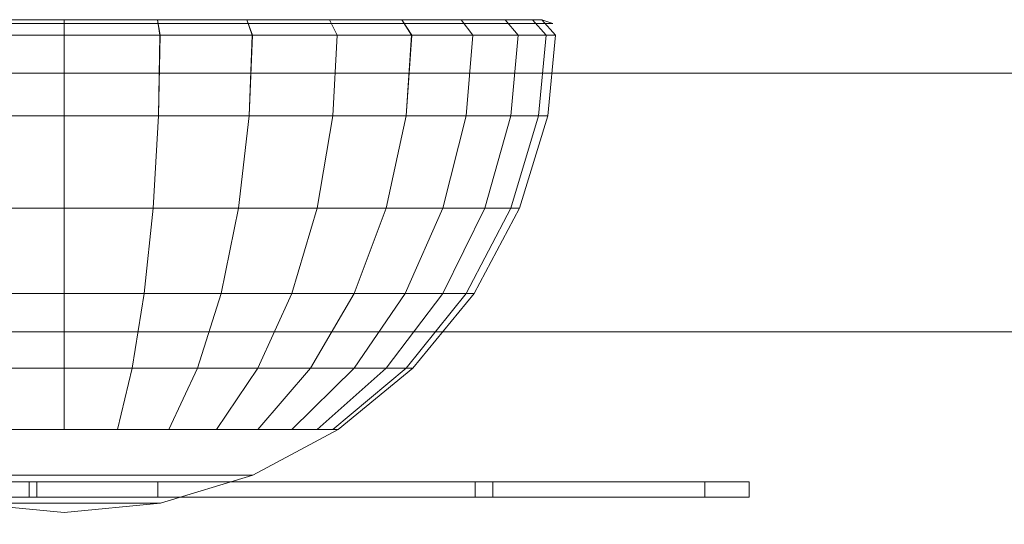
# Model space of a CAD drawing. Units: millimetres. Extents: x -2419 to 3788, y -1089 to 8986.
# Drawn here: x 1060 to 1092, y 2004 to 2021 of the extents above; entities that cross this region are included whole.
import ezdxf

# ---------------------------------------------------------------- set-up
doc = ezdxf.new("R2010")
doc.units = ezdxf.units.MM
doc.layers.add('размер', color=92, linetype='Continuous', lineweight=15)
doc.styles.get("Standard").update_dxf_attribs({"font": 'txt.shx'})
doc.dimstyles.new('Размер М1.1', dxfattribs={"dimtxt": 300, "dimasz": 200, "dimexe": 1, "dimexo": 1, "dimgap": 50, "dimtad": 1, "dimdec": 0, "dimzin": 0, "dimtxsty": 'Standard', "dimcen": 2.5, "dimazin": 0, "dimtfac": 1, "dimtmove": 0, "dimatfit": 3, "dimfxl": 1, "dimtzin": 0, "dimarcsym": 0})

# ---------------------------------------------------------------- blocks, each defined once
blk = doc.blocks.new('*D7')
at = {"layer": 'Defpoints', "color": 0, "transparency": 16777216}
for p in [(1167.063, 4770.782), (-2137.803, -1088.791), (1641.063, -1088.791)]:
    blk.add_point(p, dxfattribs=at)
at = {"layer": 'размер', "color": 0, "lineweight": -2, "transparency": 16777216}
for p, q in [((1166.063, 4770.782), (-2138.803, 4770.782)), ((-2137.803, 4570.782), (-2137.803, -888.791)), ((1640.063, -1088.791), (-2138.803, -1088.791))]:
    blk.add_line(p, q, dxfattribs=at)
at = {"layer": 'размер', "color": 0, "transparency": 16777216}
for points in [[(-2171.137, 4570.782), (-2104.47, 4570.782), (-2137.803, 4770.782)], [(-2171.137, -888.791), (-2104.47, -888.791), (-2137.803, -1088.791)]]:
    blk.add_solid(points, dxfattribs=at)
at = {"layer": 'размер', "color": 0, "transparency": 16777216, "insert": (-2287.803, 1840.996), "char_height": 200, "attachment_point": 5, "rotation": 90}
blk.add_mtext('5900', dxfattribs=at)
blk = doc.blocks.new('*D9')
at = {"layer": 'Defpoints', "color": 0, "transparency": 16777216}
for p in [(962.1, 3323.112), (-560.265, 911.209), (1382.049, 911.209)]:
    blk.add_point(p, dxfattribs=at)
at = {"layer": 'размер', "color": 0, "lineweight": -2, "transparency": 16777216}
for p, q in [((961.1, 3323.112), (-561.265, 3323.112)), ((-560.265, 3123.112), (-560.265, 1111.209)), ((1381.049, 911.209), (-561.265, 911.209))]:
    blk.add_line(p, q, dxfattribs=at)
at = {"layer": 'размер', "color": 0, "transparency": 16777216}
for points in [[(-593.598, 3123.112), (-526.931, 3123.112), (-560.265, 3323.112)], [(-593.598, 1111.209), (-526.931, 1111.209), (-560.265, 911.209)]]:
    blk.add_solid(points, dxfattribs=at)
at = {"layer": 'размер', "color": 0, "transparency": 16777216, "insert": (-710.265, 2117.161), "char_height": 200, "attachment_point": 5, "rotation": 90}
blk.add_mtext('2400', dxfattribs=at)

msp = doc.modelspace()

# ---------------------------------------------------------------- linework, layer by layer
at = {"color": 0, "linetype": 'Continuous', "lineweight": 0}
for p, q in [((1061.269, 2020.657), (1058.175, 2020.657)), ((1061.269, 2020.657), (1058.175, 2020.657)), ((1058.177, 2020.657), (1061.271, 2020.657)), ((1058.177, 2020.657), (1061.271, 2020.657)), ((1061.27, 2020.781), (1058.247, 2020.781)), ((1058.247, 2020.781), (1061.27, 2020.781)), ((1058.247, 2020.781), (1061.27, 2020.781)), ((1061.27, 2020.781), (1058.247, 2020.781)), ((1061.267, 2020.284), (1061.27, 2020.781)), ((1061.267, 2020.284), (1061.27, 2020.781)), ((1064.364, 2020.657), (1061.269, 2020.657)), ((1064.364, 2020.657), (1061.269, 2020.657)), ((1064.294, 2020.781), (1061.27, 2020.781)), ((1061.27, 2020.781), (1064.294, 2020.781)), ((1061.274, 2020.284), (1061.27, 2020.781)), ((1061.27, 2020.781), (1064.294, 2020.781)), ((1061.274, 2020.284), (1061.27, 2020.781)), ((1061.271, 2020.657), (1064.366, 2020.657)), ((1061.271, 2020.657), (1064.366, 2020.657)), ((1067.201, 2020.781), (1064.294, 2020.781)), ((1064.294, 2020.781), (1067.201, 2020.781)), ((1064.379, 2020.284), (1064.294, 2020.781)), ((1064.386, 2020.284), (1064.294, 2020.781)), ((1064.294, 2020.781), (1067.201, 2020.781)), ((1064.294, 2020.781), (1064.294, 2020.781)), ((1067.201, 2020.781), (1064.294, 2020.781)), ((1064.386, 2020.284), (1064.294, 2020.781)), ((1064.379, 2020.284), (1064.294, 2020.781)), ((1067.34, 2020.657), (1064.364, 2020.657)), ((1067.34, 2020.657), (1064.364, 2020.657)), ((1064.366, 2020.657), (1067.341, 2020.657)), ((1064.366, 2020.657), (1067.341, 2020.657)), ((1069.88, 2020.781), (1067.201, 2020.781)), ((1067.201, 2020.781), (1069.88, 2020.781)), ((1067.371, 2020.284), (1067.201, 2020.781)), ((1067.378, 2020.284), (1067.201, 2020.781)), ((1067.201, 2020.781), (1069.88, 2020.781)), ((1069.88, 2020.781), (1067.201, 2020.781)), ((1067.378, 2020.284), (1067.201, 2020.781)), ((1067.371, 2020.284), (1067.201, 2020.781)), ((1070.082, 2020.657), (1067.34, 2020.657)), ((1070.082, 2020.657), (1067.34, 2020.657)), ((1067.341, 2020.657), (1070.084, 2020.657)), ((1067.341, 2020.657), (1070.084, 2020.657)), ((1072.229, 2020.781), (1069.88, 2020.781)), ((1069.88, 2020.781), (1072.229, 2020.781)), ((1070.129, 2020.284), (1069.88, 2020.781)), ((1070.135, 2020.284), (1069.88, 2020.781)), ((1072.229, 2020.781), (1069.88, 2020.781)), ((1072.229, 2020.781), (1069.88, 2020.781)), ((1070.135, 2020.284), (1069.88, 2020.781)), ((1070.129, 2020.284), (1069.88, 2020.781)), ((1072.486, 2020.657), (1070.082, 2020.657)), ((1072.486, 2020.657), (1070.082, 2020.657)), ((1070.084, 2020.657), (1072.487, 2020.657)), ((1070.084, 2020.657), (1072.487, 2020.657)), ((1074.156, 2020.781), (1072.229, 2020.781)), ((1072.229, 2020.781), (1074.156, 2020.781)), ((1072.547, 2020.284), (1072.229, 2020.781)), ((1072.552, 2020.284), (1072.229, 2020.781)), ((1074.156, 2020.781), (1072.229, 2020.781)), ((1072.229, 2020.781), (1074.156, 2020.781)), ((1072.547, 2020.284), (1072.229, 2020.781)), ((1072.552, 2020.284), (1072.229, 2020.781)), ((1074.459, 2020.657), (1072.486, 2020.657)), ((1072.486, 2020.657), (1074.459, 2020.657)), ((1072.487, 2020.657), (1074.46, 2020.657)), ((1072.487, 2020.657), (1074.46, 2020.657)), ((1075.588, 2020.781), (1074.156, 2020.781)), ((1074.156, 2020.781), (1075.588, 2020.781)), ((1074.531, 2020.284), (1074.156, 2020.781)), ((1074.535, 2020.284), (1074.156, 2020.781)), ((1076.47, 2020.781), (1074.156, 2020.781)), ((1075.588, 2020.781), (1074.156, 2020.781)), ((1074.156, 2020.781), (1075.588, 2020.781)), ((1074.531, 2020.284), (1074.156, 2020.781)), ((1074.535, 2020.284), (1074.156, 2020.781)), ((1075.925, 2020.657), (1074.459, 2020.657)), ((1075.925, 2020.657), (1074.459, 2020.657)), ((1074.46, 2020.657), (1075.925, 2020.657)), ((1074.46, 2020.657), (1075.925, 2020.657)), ((1076.47, 2020.781), (1075.588, 2020.781)), ((1075.588, 2020.781), (1076.47, 2020.781)), ((1076.006, 2020.284), (1075.588, 2020.781)), ((1076.009, 2020.284), (1075.588, 2020.781)), ((1076.768, 2020.781), (1075.588, 2020.781)), ((1076.47, 2020.781), (1075.588, 2020.781)), ((1075.588, 2020.781), (1076.47, 2020.781)), ((1076.006, 2020.284), (1075.588, 2020.781)), ((1076.009, 2020.284), (1075.588, 2020.781)), ((1075.925, 2020.657), (1076.828, 2020.657)), ((1076.828, 2020.657), (1075.925, 2020.657)), ((1075.925, 2020.657), (1076.828, 2020.657)), ((1076.828, 2020.657), (1075.925, 2020.657)), ((1076.47, 2020.781), (1076.768, 2020.781)), ((1076.914, 2020.284), (1076.47, 2020.781)), ((1076.916, 2020.284), (1076.47, 2020.781)), ((1076.768, 2020.781), (1076.47, 2020.781)), ((1076.47, 2020.781), (1076.768, 2020.781)), ((1076.914, 2020.284), (1076.47, 2020.781)), ((1076.916, 2020.284), (1076.47, 2020.781)), ((1077.132, 2020.657), (1076.768, 2020.781)), ((1077.221, 2020.284), (1076.768, 2020.781)), ((1077.133, 2020.657), (1076.768, 2020.781)), ((1077.221, 2020.284), (1076.768, 2020.781)), ((1076.828, 2020.657), (1077.132, 2020.657)), ((1077.132, 2020.657), (1076.828, 2020.657)), ((1076.828, 2020.657), (1077.133, 2020.657)), ((1077.133, 2020.657), (1076.828, 2020.657)), ((1061.267, 2020.284), (1058.155, 2020.284)), ((1058.162, 2020.284), (1061.274, 2020.284)), ((1058.162, 2020.284), (1061.274, 2020.284)), ((1064.379, 2020.284), (1061.267, 2020.284)), ((1061.27, 2017.66), (1061.267, 2020.284)), ((1061.267, 2020.284), (1061.267, 2020.284)), ((1064.379, 2020.284), (1061.267, 2020.284)), ((1061.27, 2017.66), (1061.267, 2020.284)), ((1061.27, 2017.66), (1061.274, 2020.284)), ((1061.27, 2017.66), (1061.274, 2020.284)), ((1061.274, 2020.284), (1064.386, 2020.284)), ((1061.274, 2020.284), (1064.386, 2020.284)), ((1064.332, 2017.66), (1064.379, 2020.284)), ((1064.332, 2017.66), (1064.386, 2020.284)), ((1064.332, 2017.66), (1064.386, 2020.284)), ((1064.332, 2017.66), (1064.379, 2020.284)), ((1067.371, 2020.284), (1064.379, 2020.284)), ((1067.371, 2020.284), (1064.379, 2020.284)), ((1064.386, 2020.284), (1067.378, 2020.284)), ((1064.386, 2020.284), (1067.378, 2020.284)), ((1067.276, 2017.66), (1067.371, 2020.284)), ((1067.276, 2017.66), (1067.378, 2020.284)), ((1067.276, 2017.66), (1067.378, 2020.284)), ((1067.276, 2017.66), (1067.371, 2020.284)), ((1070.129, 2020.284), (1067.371, 2020.284)), ((1070.129, 2020.284), (1067.371, 2020.284)), ((1067.378, 2020.284), (1070.135, 2020.284)), ((1067.378, 2020.284), (1070.135, 2020.284)), ((1069.989, 2017.66), (1070.129, 2020.284)), ((1069.989, 2017.66), (1070.135, 2020.284)), ((1069.989, 2017.66), (1070.135, 2020.284)), ((1069.989, 2017.66), (1070.129, 2020.284)), ((1072.547, 2020.284), (1070.129, 2020.284)), ((1072.547, 2020.284), (1070.129, 2020.284)), ((1070.135, 2020.284), (1072.552, 2020.284)), ((1070.135, 2020.284), (1072.552, 2020.284)), ((1072.367, 2017.66), (1072.547, 2020.284)), ((1072.367, 2017.66), (1072.552, 2020.284)), ((1072.367, 2017.66), (1072.547, 2020.284)), ((1072.367, 2017.66), (1072.552, 2020.284)), ((1074.531, 2020.284), (1072.547, 2020.284)), ((1072.547, 2020.284), (1074.531, 2020.284)), ((1072.552, 2020.284), (1074.535, 2020.284)), ((1072.552, 2020.284), (1074.535, 2020.284)), ((1074.318, 2017.66), (1074.531, 2020.284)), ((1074.318, 2017.66), (1074.535, 2020.284)), ((1074.318, 2017.66), (1074.531, 2020.284)), ((1074.318, 2017.66), (1074.535, 2020.284)), ((1076.006, 2020.284), (1074.531, 2020.284)), ((1076.006, 2020.284), (1074.531, 2020.284)), ((1074.535, 2020.284), (1076.009, 2020.284)), ((1074.535, 2020.284), (1076.009, 2020.284)), ((1075.768, 2017.66), (1076.006, 2020.284)), ((1075.768, 2017.66), (1076.009, 2020.284)), ((1075.768, 2017.66), (1076.006, 2020.284)), ((1075.768, 2017.66), (1076.009, 2020.284)), ((1076.914, 2020.284), (1076.006, 2020.284)), ((1076.914, 2020.284), (1076.006, 2020.284)), ((1076.009, 2020.284), (1076.916, 2020.284)), ((1076.009, 2020.284), (1076.916, 2020.284)), ((1076.661, 2017.66), (1076.914, 2020.284)), ((1076.661, 2017.66), (1076.916, 2020.284)), ((1076.661, 2017.66), (1076.914, 2020.284)), ((1076.661, 2017.66), (1076.916, 2020.284)), ((1077.221, 2020.284), (1076.914, 2020.284)), ((1077.221, 2020.284), (1076.914, 2020.284)), ((1076.916, 2020.284), (1077.221, 2020.284)), ((1076.916, 2020.284), (1077.221, 2020.284)), ((1076.963, 2017.66), (1077.221, 2020.284)), ((1076.963, 2017.66), (1077.221, 2020.284)), ((1016.748, 2019.041), (1215.993, 2019.041)), ((1058.941, 2019.041), (1068.744, 2019.041)), ((1068.744, 2019.041), (1077.509, 2019.041)), ((1077.509, 2019.041), (1278.264, 2019.041)), ((1061.27, 2017.66), (1058.209, 2017.66)), ((1058.209, 2017.66), (1061.27, 2017.66)), ((1058.209, 2017.66), (1061.27, 2017.66)), ((1061.27, 2017.66), (1058.209, 2017.66)), ((1064.332, 2017.66), (1061.27, 2017.66)), ((1061.27, 2017.66), (1064.332, 2017.66)), ((1061.27, 2014.658), (1061.27, 2017.66)), ((1061.27, 2014.658), (1061.27, 2017.66)), ((1064.332, 2017.66), (1061.27, 2017.66)), ((1061.27, 2014.658), (1061.27, 2017.66)), ((1061.27, 2014.658), (1061.27, 2017.66)), ((1064.154, 2014.658), (1064.332, 2017.66)), ((1064.154, 2014.658), (1064.332, 2017.66)), ((1064.154, 2014.658), (1064.332, 2017.66)), ((1064.154, 2014.658), (1064.332, 2017.66)), ((1067.276, 2017.66), (1064.332, 2017.66)), ((1064.332, 2017.66), (1067.276, 2017.66)), ((1064.332, 2017.66), (1067.276, 2017.66)), ((1064.332, 2017.66), (1064.332, 2017.66)), ((1067.276, 2017.66), (1064.332, 2017.66)), ((1066.927, 2014.658), (1067.276, 2017.66)), ((1066.927, 2014.658), (1067.276, 2017.66)), ((1066.927, 2014.658), (1067.276, 2017.66)), ((1066.927, 2014.658), (1067.276, 2017.66)), ((1069.989, 2017.66), (1067.276, 2017.66)), ((1067.276, 2017.66), (1069.989, 2017.66)), ((1067.276, 2017.66), (1069.989, 2017.66)), ((1069.989, 2017.66), (1067.276, 2017.66)), ((1069.483, 2014.658), (1069.989, 2017.66)), ((1069.483, 2014.658), (1069.989, 2017.66)), ((1069.483, 2014.658), (1069.989, 2017.66)), ((1069.483, 2014.658), (1069.989, 2017.66)), ((1072.367, 2017.66), (1069.989, 2017.66)), ((1069.989, 2017.66), (1072.367, 2017.66)), ((1069.989, 2017.66), (1072.367, 2017.66)), ((1072.367, 2017.66), (1069.989, 2017.66)), ((1071.723, 2014.658), (1072.367, 2017.66)), ((1071.723, 2014.658), (1072.367, 2017.66)), ((1071.723, 2014.658), (1072.367, 2017.66)), ((1071.723, 2014.658), (1072.367, 2017.66)), ((1074.318, 2017.66), (1072.367, 2017.66)), ((1072.367, 2017.66), (1074.318, 2017.66)), ((1072.367, 2017.66), (1074.318, 2017.66)), ((1072.367, 2017.66), (1074.318, 2017.66)), ((1073.561, 2014.658), (1074.318, 2017.66)), ((1073.561, 2014.658), (1074.318, 2017.66)), ((1073.561, 2014.658), (1074.318, 2017.66)), ((1073.561, 2014.658), (1074.318, 2017.66)), ((1075.768, 2017.66), (1074.318, 2017.66)), ((1074.318, 2017.66), (1075.768, 2017.66)), ((1075.768, 2017.66), (1074.318, 2017.66)), ((1074.318, 2017.66), (1075.768, 2017.66)), ((1074.927, 2014.658), (1075.768, 2017.66)), ((1074.927, 2014.658), (1075.768, 2017.66)), ((1074.927, 2014.658), (1075.768, 2017.66)), ((1074.927, 2014.658), (1075.768, 2017.66)), ((1076.661, 2017.66), (1075.768, 2017.66)), ((1075.768, 2017.66), (1076.661, 2017.66)), ((1075.768, 2014.658), (1076.661, 2017.66)), ((1075.768, 2014.658), (1076.661, 2017.66)), ((1076.661, 2017.66), (1075.768, 2017.66)), ((1075.768, 2017.66), (1076.661, 2017.66)), ((1075.768, 2014.658), (1076.661, 2017.66)), ((1075.768, 2014.658), (1076.661, 2017.66)), ((1076.052, 2014.658), (1076.963, 2017.66)), ((1076.052, 2014.658), (1076.963, 2017.66)), ((1076.963, 2017.66), (1076.661, 2017.66)), ((1076.963, 2017.66), (1076.661, 2017.66)), ((1076.661, 2017.66), (1076.963, 2017.66)), ((1061.27, 2014.658), (1058.386, 2014.658)), ((1058.387, 2014.658), (1061.27, 2014.658)), ((1058.387, 2014.658), (1061.27, 2014.658)), ((1061.27, 2014.658), (1058.387, 2014.658)), ((1064.154, 2014.658), (1061.27, 2014.658)), ((1061.27, 2014.658), (1064.154, 2014.658)), ((1061.27, 2011.892), (1061.27, 2014.658)), ((1061.27, 2011.892), (1061.27, 2014.658)), ((1061.27, 2014.658), (1064.154, 2014.658)), ((1064.154, 2014.658), (1061.27, 2014.658)), ((1061.27, 2011.892), (1061.27, 2014.658)), ((1061.27, 2011.892), (1061.27, 2014.658)), ((1063.866, 2011.892), (1064.154, 2014.658)), ((1063.866, 2011.892), (1064.154, 2014.658)), ((1063.866, 2011.892), (1064.154, 2014.658)), ((1063.866, 2011.892), (1064.154, 2014.658)), ((1066.927, 2014.658), (1064.154, 2014.658)), ((1064.154, 2014.658), (1066.927, 2014.658)), ((1064.154, 2014.658), (1066.927, 2014.658)), ((1066.927, 2014.658), (1064.154, 2014.658)), ((1066.361, 2011.892), (1066.927, 2014.658)), ((1066.361, 2011.892), (1066.927, 2014.658)), ((1066.361, 2011.892), (1066.927, 2014.658)), ((1066.361, 2011.892), (1066.927, 2014.658)), ((1069.483, 2014.658), (1066.927, 2014.658)), ((1066.927, 2014.658), (1069.483, 2014.658)), ((1066.927, 2014.658), (1069.483, 2014.658)), ((1069.483, 2014.658), (1066.927, 2014.658)), ((1068.661, 2011.892), (1069.483, 2014.658)), ((1068.661, 2011.892), (1069.483, 2014.658)), ((1068.661, 2011.892), (1069.483, 2014.658)), ((1068.661, 2011.892), (1069.483, 2014.658)), ((1071.723, 2014.658), (1069.483, 2014.658)), ((1069.483, 2014.658), (1071.723, 2014.658)), ((1069.483, 2014.658), (1071.723, 2014.658)), ((1071.723, 2014.658), (1069.483, 2014.658)), ((1070.677, 2011.892), (1071.723, 2014.658)), ((1070.677, 2011.892), (1071.723, 2014.658)), ((1070.677, 2011.892), (1071.723, 2014.658)), ((1070.677, 2011.892), (1071.723, 2014.658)), ((1073.561, 2014.658), (1071.723, 2014.658)), ((1071.723, 2014.658), (1073.561, 2014.658)), ((1071.723, 2014.658), (1073.561, 2014.658)), ((1071.723, 2014.658), (1073.561, 2014.658)), ((1072.332, 2011.892), (1073.561, 2014.658)), ((1072.332, 2011.892), (1073.561, 2014.658)), ((1072.332, 2011.892), (1073.561, 2014.658)), ((1072.332, 2011.892), (1073.561, 2014.658)), ((1074.927, 2014.658), (1073.561, 2014.658)), ((1073.561, 2014.658), (1074.927, 2014.658)), ((1073.561, 2011.892), (1074.927, 2014.658)), ((1073.561, 2011.892), (1074.927, 2014.658)), ((1074.927, 2014.658), (1073.561, 2014.658)), ((1073.561, 2014.658), (1074.927, 2014.658)), ((1073.561, 2011.892), (1074.927, 2014.658)), ((1073.561, 2011.892), (1074.927, 2014.658)), ((1074.318, 2011.892), (1075.768, 2014.658)), ((1074.318, 2011.892), (1075.768, 2014.658)), ((1074.318, 2011.892), (1075.768, 2014.658)), ((1074.318, 2011.892), (1075.768, 2014.658)), ((1074.574, 2011.892), (1076.052, 2014.658)), ((1074.574, 2011.892), (1076.052, 2014.658)), ((1075.768, 2014.658), (1074.927, 2014.658)), ((1074.927, 2014.658), (1075.768, 2014.658)), ((1075.768, 2014.658), (1074.927, 2014.658)), ((1074.927, 2014.658), (1075.768, 2014.658)), ((1076.052, 2014.658), (1075.768, 2014.658)), ((1075.768, 2014.658), (1076.052, 2014.658)), ((1076.052, 2014.658), (1075.768, 2014.658)), ((1075.768, 2014.658), (1076.052, 2014.658)), ((1061.27, 2011.892), (1058.675, 2011.892)), ((1058.675, 2011.892), (1061.27, 2011.892)), ((1058.675, 2011.892), (1061.27, 2011.892)), ((1063.866, 2011.892), (1061.27, 2011.892)), ((1061.27, 2011.892), (1063.866, 2011.892)), ((1061.27, 2009.468), (1061.27, 2011.892)), ((1061.27, 2009.468), (1061.27, 2011.892)), ((1061.27, 2011.892), (1063.866, 2011.892)), ((1061.27, 2011.892), (1061.27, 2011.892)), ((1063.866, 2011.892), (1061.27, 2011.892)), ((1061.27, 2009.468), (1061.27, 2011.892)), ((1061.27, 2009.468), (1061.27, 2011.892)), ((1063.478, 2009.468), (1063.866, 2011.892)), ((1063.478, 2009.468), (1063.866, 2011.892)), ((1063.478, 2009.468), (1063.866, 2011.892)), ((1063.478, 2009.468), (1063.866, 2011.892)), ((1066.361, 2011.892), (1063.866, 2011.892)), ((1063.866, 2011.892), (1066.361, 2011.892)), ((1063.866, 2011.892), (1066.361, 2011.892)), ((1066.361, 2011.892), (1063.866, 2011.892)), ((1065.6, 2009.468), (1066.361, 2011.892)), ((1065.6, 2009.468), (1066.361, 2011.892)), ((1065.6, 2009.468), (1066.361, 2011.892)), ((1065.6, 2009.468), (1066.361, 2011.892)), ((1068.661, 2011.892), (1066.361, 2011.892)), ((1066.361, 2011.892), (1068.661, 2011.892)), ((1066.361, 2011.892), (1068.661, 2011.892)), ((1068.661, 2011.892), (1066.361, 2011.892)), ((1067.556, 2009.468), (1068.661, 2011.892)), ((1067.556, 2009.468), (1068.661, 2011.892)), ((1067.556, 2009.468), (1068.661, 2011.892)), ((1067.556, 2009.468), (1068.661, 2011.892)), ((1070.677, 2011.892), (1068.661, 2011.892)), ((1068.661, 2011.892), (1070.677, 2011.892)), ((1068.661, 2011.892), (1070.677, 2011.892)), ((1070.677, 2011.892), (1068.661, 2011.892)), ((1069.27, 2009.468), (1070.677, 2011.892)), ((1069.27, 2009.468), (1070.677, 2011.892)), ((1069.27, 2009.468), (1070.677, 2011.892)), ((1069.27, 2009.468), (1070.677, 2011.892)), ((1072.332, 2011.892), (1070.677, 2011.892)), ((1070.677, 2011.892), (1072.332, 2011.892)), ((1070.677, 2009.468), (1072.332, 2011.892)), ((1070.677, 2009.468), (1072.332, 2011.892)), ((1070.677, 2011.892), (1072.332, 2011.892)), ((1070.677, 2011.892), (1072.332, 2011.892)), ((1070.677, 2009.468), (1072.332, 2011.892)), ((1070.677, 2009.468), (1072.332, 2011.892)), ((1071.723, 2009.468), (1073.561, 2011.892)), ((1071.723, 2009.468), (1073.561, 2011.892)), ((1071.723, 2009.468), (1073.561, 2011.892)), ((1071.723, 2009.468), (1073.561, 2011.892)), ((1073.561, 2011.892), (1072.332, 2011.892)), ((1072.332, 2011.892), (1073.561, 2011.892)), ((1073.561, 2011.892), (1072.332, 2011.892)), ((1072.332, 2011.892), (1073.561, 2011.892)), ((1072.367, 2009.468), (1074.318, 2011.892)), ((1072.367, 2009.468), (1074.318, 2011.892)), ((1072.367, 2009.468), (1074.318, 2011.892)), ((1072.367, 2009.468), (1074.318, 2011.892)), ((1072.584, 2009.468), (1074.574, 2011.892)), ((1072.584, 2009.468), (1074.574, 2011.892)), ((1074.318, 2011.892), (1073.561, 2011.892)), ((1073.561, 2011.892), (1074.318, 2011.892)), ((1074.318, 2011.892), (1073.561, 2011.892)), ((1073.561, 2011.892), (1074.318, 2011.892)), ((1074.574, 2011.892), (1074.318, 2011.892)), ((1074.318, 2011.892), (1074.574, 2011.892)), ((1074.574, 2011.892), (1074.318, 2011.892)), ((1074.318, 2011.892), (1074.574, 2011.892)), ((1022.001, 2010.652), (1221.377, 2010.652)), ((1054.342, 2010.652), (1063.763, 2010.652)), ((1063.763, 2010.652), (1072.256, 2010.652)), ((1072.256, 2010.652), (1272.88, 2010.652)), ((1061.27, 2009.468), (1059.063, 2009.468)), ((1059.063, 2009.468), (1061.27, 2009.468)), ((1059.063, 2009.468), (1061.27, 2009.468)), ((1063.478, 2009.468), (1061.27, 2009.468)), ((1061.27, 2009.468), (1063.478, 2009.468)), ((1061.27, 2007.478), (1061.27, 2009.468)), ((1061.27, 2007.478), (1061.27, 2009.468)), ((1061.27, 2009.468), (1063.478, 2009.468)), ((1061.27, 2007.478), (1061.27, 2009.468)), ((1061.27, 2007.478), (1061.27, 2009.468)), ((1063.005, 2007.478), (1063.478, 2009.468)), ((1063.005, 2007.478), (1063.478, 2009.468)), ((1063.005, 2007.478), (1063.478, 2009.468)), ((1063.005, 2007.478), (1063.478, 2009.468)), ((1065.6, 2009.468), (1063.478, 2009.468)), ((1063.478, 2009.468), (1065.6, 2009.468)), ((1063.478, 2009.468), (1065.6, 2009.468)), ((1063.478, 2009.468), (1063.478, 2009.468)), ((1065.6, 2009.468), (1063.478, 2009.468)), ((1064.672, 2007.478), (1065.6, 2009.468)), ((1064.672, 2007.478), (1065.6, 2009.468)), ((1064.672, 2007.478), (1065.6, 2009.468)), ((1064.672, 2007.478), (1065.6, 2009.468)), ((1067.556, 2009.468), (1065.6, 2009.468)), ((1065.6, 2009.468), (1067.556, 2009.468)), ((1065.6, 2009.468), (1067.556, 2009.468)), ((1067.556, 2009.468), (1065.6, 2009.468)), ((1066.209, 2007.478), (1067.556, 2009.468)), ((1066.209, 2007.478), (1067.556, 2009.468)), ((1066.209, 2007.478), (1067.556, 2009.468)), ((1066.209, 2007.478), (1067.556, 2009.468)), ((1069.27, 2009.468), (1067.556, 2009.468)), ((1067.556, 2009.468), (1069.27, 2009.468)), ((1067.556, 2007.478), (1069.27, 2009.468)), ((1067.556, 2007.478), (1069.27, 2009.468)), ((1067.556, 2009.468), (1069.27, 2009.468)), ((1069.27, 2009.468), (1067.556, 2009.468)), ((1067.556, 2007.478), (1069.27, 2009.468)), ((1067.556, 2007.478), (1069.27, 2009.468)), ((1068.661, 2007.478), (1070.677, 2009.468)), ((1068.661, 2007.478), (1070.677, 2009.468)), ((1068.661, 2007.478), (1070.677, 2009.468)), ((1068.661, 2007.478), (1070.677, 2009.468)), ((1070.677, 2009.468), (1069.27, 2009.468)), ((1069.27, 2009.468), (1070.677, 2009.468)), ((1069.27, 2009.468), (1070.677, 2009.468)), ((1069.27, 2009.468), (1070.677, 2009.468)), ((1069.483, 2007.478), (1071.723, 2009.468)), ((1069.483, 2007.478), (1071.723, 2009.468)), ((1069.483, 2007.478), (1071.723, 2009.468)), ((1069.483, 2007.478), (1071.723, 2009.468)), ((1069.989, 2007.478), (1072.367, 2009.468)), ((1069.989, 2007.478), (1072.367, 2009.468)), ((1069.989, 2007.478), (1072.367, 2009.468)), ((1070.159, 2007.478), (1072.584, 2009.468)), ((1070.159, 2007.478), (1072.584, 2009.468)), ((1071.723, 2009.468), (1070.677, 2009.468)), ((1070.677, 2009.468), (1071.723, 2009.468)), ((1071.723, 2009.468), (1070.677, 2009.468)), ((1070.677, 2009.468), (1071.723, 2009.468)), ((1072.367, 2009.468), (1071.723, 2009.468)), ((1071.723, 2009.468), (1072.367, 2009.468)), ((1072.367, 2009.468), (1071.723, 2009.468)), ((1071.723, 2009.468), (1072.367, 2009.468)), ((1072.584, 2009.468), (1072.367, 2009.468)), ((1072.367, 2009.468), (1072.584, 2009.468)), ((1072.367, 2009.468), (1072.367, 2009.468)), ((1072.584, 2009.468), (1072.367, 2009.468)), ((1061.27, 2007.478), (1059.536, 2007.478)), ((1059.536, 2007.478), (1061.27, 2007.478)), ((1059.536, 2007.478), (1061.27, 2007.478)), ((1061.27, 2007.478), (1059.536, 2007.478)), ((1063.005, 2007.478), (1061.27, 2007.478)), ((1061.27, 2007.478), (1063.005, 2007.478)), ((1063.005, 2007.478), (1061.27, 2007.478)), ((1064.672, 2007.478), (1063.005, 2007.478)), ((1063.005, 2007.478), (1064.672, 2007.478)), ((1063.005, 2007.478), (1064.672, 2007.478)), ((1063.005, 2007.478), (1063.005, 2007.478)), ((1064.672, 2007.478), (1063.005, 2007.478)), ((1066.209, 2007.478), (1064.672, 2007.478)), ((1064.672, 2007.478), (1066.209, 2007.478)), ((1064.672, 2007.478), (1066.209, 2007.478)), ((1066.209, 2007.478), (1064.672, 2007.478)), ((1067.556, 2007.478), (1066.209, 2007.478)), ((1066.209, 2007.478), (1067.556, 2007.478)), ((1067.556, 2007.478), (1066.209, 2007.478)), ((1067.393, 2005.999), (1070.159, 2007.478)), ((1067.393, 2005.999), (1070.159, 2007.478)), ((1068.661, 2007.478), (1067.556, 2007.478)), ((1067.556, 2007.478), (1068.661, 2007.478)), ((1067.556, 2007.478), (1068.661, 2007.478)), ((1069.483, 2007.478), (1068.661, 2007.478)), ((1068.661, 2007.478), (1069.483, 2007.478)), ((1069.483, 2007.478), (1068.661, 2007.478)), ((1068.661, 2007.478), (1069.483, 2007.478)), ((1069.989, 2007.478), (1069.483, 2007.478)), ((1069.483, 2007.478), (1069.989, 2007.478)), ((1069.989, 2007.478), (1069.483, 2007.478)), ((1069.483, 2007.478), (1069.989, 2007.478)), ((1070.159, 2007.478), (1069.989, 2007.478)), ((1070.159, 2007.478), (1069.989, 2007.478)), ((1069.989, 2007.478), (1070.159, 2007.478)), ((1060.076, 2005.999), (1058.927, 2005.999)), ((1058.927, 2005.999), (1060.076, 2005.999)), ((1058.927, 2005.999), (1060.076, 2005.999)), ((1060.076, 2005.999), (1058.927, 2005.999)), ((1061.27, 2005.999), (1060.076, 2005.999)), ((1060.076, 2005.999), (1061.27, 2005.999)), ((1061.27, 2005.999), (1060.076, 2005.999)), ((1062.465, 2005.999), (1061.27, 2005.999)), ((1061.27, 2005.999), (1062.465, 2005.999)), ((1062.465, 2005.999), (1061.27, 2005.999)), ((1063.613, 2005.999), (1062.465, 2005.999)), ((1062.465, 2005.999), (1063.613, 2005.999)), ((1063.613, 2005.999), (1062.465, 2005.999)), ((1064.672, 2005.999), (1063.613, 2005.999)), ((1063.613, 2005.999), (1064.672, 2005.999)), ((1063.613, 2005.999), (1064.672, 2005.999)), ((1064.672, 2005.999), (1063.613, 2005.999)), ((1064.392, 2005.089), (1067.393, 2005.999)), ((1064.392, 2005.089), (1067.393, 2005.999)), ((1065.6, 2005.999), (1064.672, 2005.999)), ((1064.672, 2005.999), (1065.6, 2005.999)), ((1065.6, 2005.999), (1064.672, 2005.999)), ((1066.361, 2005.999), (1065.6, 2005.999)), ((1065.6, 2005.999), (1066.361, 2005.999)), ((1065.6, 2005.999), (1066.361, 2005.999)), ((1066.927, 2005.999), (1066.361, 2005.999)), ((1066.361, 2005.999), (1066.927, 2005.999)), ((1066.927, 2005.999), (1066.361, 2005.999)), ((1066.361, 2005.999), (1066.927, 2005.999)), ((1066.361, 2005.999), (1066.361, 2005.999)), ((1067.276, 2005.999), (1066.927, 2005.999)), ((1067.276, 2005.999), (1066.927, 2005.999)), ((1066.927, 2005.999), (1067.276, 2005.999)), ((1067.393, 2005.999), (1067.276, 2005.999)), ((1067.393, 2005.999), (1067.276, 2005.999)), ((1067.276, 2005.999), (1067.393, 2005.999)), ((1063.821, 2005.782), (1056.333, 2005.782)), ((1060.13, 2005.782), (1056.333, 2005.782)), ((1063.821, 2005.781), (1056.333, 2005.781)), ((1060.13, 2005.781), (1056.333, 2005.781)), ((1060.019, 2005.782), (1059.588, 2005.782)), ((1060.019, 2005.781), (1059.588, 2005.781)), ((1060.378, 2005.782), (1060.019, 2005.782)), ((1060.378, 2005.781), (1060.019, 2005.781)), ((1060.13, 2005.781), (1060.13, 2005.782)), ((1060.13, 2005.782), (1062.287, 2005.782)), ((1060.13, 2005.782), (1063.821, 2005.782)), ((1060.13, 2005.281), (1060.13, 2005.781)), ((1060.13, 2005.781), (1062.287, 2005.781)), ((1060.13, 2005.781), (1063.821, 2005.781)), ((1060.891, 2005.782), (1060.378, 2005.782)), ((1060.378, 2005.781), (1060.378, 2005.782)), ((1060.891, 2005.781), (1060.378, 2005.781)), ((1060.378, 2005.281), (1060.378, 2005.781)), ((1061.428, 2005.782), (1060.891, 2005.782)), ((1061.428, 2005.781), (1060.891, 2005.781)), ((1061.99, 2005.782), (1061.428, 2005.782)), ((1061.99, 2005.781), (1061.428, 2005.781)), ((1062.576, 2005.782), (1061.99, 2005.782)), ((1062.576, 2005.781), (1061.99, 2005.781)), ((1062.287, 2005.782), (1075.182, 2005.782)), ((1062.287, 2005.781), (1075.182, 2005.781)), ((1063.186, 2005.782), (1062.576, 2005.782)), ((1063.186, 2005.781), (1062.576, 2005.781)), ((1063.821, 2005.782), (1063.186, 2005.782)), ((1063.821, 2005.781), (1063.186, 2005.781)), ((1064.48, 2005.782), (1063.821, 2005.782)), ((1064.48, 2005.781), (1063.821, 2005.781)), ((1064.313, 2005.781), (1064.313, 2005.782)), ((1064.313, 2005.281), (1064.313, 2005.781)), ((1074.606, 2005.782), (1064.48, 2005.782)), ((1082.062, 2005.782), (1064.48, 2005.782)), ((1074.606, 2005.781), (1064.48, 2005.781)), ((1082.062, 2005.781), (1064.48, 2005.781)), ((1083.502, 2005.782), (1074.606, 2005.782)), ((1074.606, 2005.781), (1074.606, 2005.782)), ((1082.062, 2005.782), (1074.606, 2005.782)), ((1083.502, 2005.781), (1074.606, 2005.781)), ((1074.606, 2005.281), (1074.606, 2005.781)), ((1082.062, 2005.781), (1074.606, 2005.781)), ((1075.182, 2005.781), (1075.182, 2005.782)), ((1075.182, 2005.782), (1083.502, 2005.782)), ((1075.182, 2005.281), (1075.182, 2005.781)), ((1075.182, 2005.781), (1083.502, 2005.781)), ((1082.062, 2005.781), (1082.062, 2005.782)), ((1082.062, 2005.281), (1082.062, 2005.781)), ((1083.502, 2005.781), (1083.502, 2005.782)), ((1083.502, 2005.281), (1083.502, 2005.781)), ((1063.821, 2005.282), (1056.333, 2005.282)), ((1060.13, 2005.282), (1056.333, 2005.282)), ((1063.821, 2005.281), (1056.333, 2005.281)), ((1060.13, 2005.281), (1056.333, 2005.281)), ((1060.019, 2005.282), (1059.588, 2005.282)), ((1060.019, 2005.281), (1059.588, 2005.281)), ((1060.378, 2005.282), (1060.019, 2005.282)), ((1060.378, 2005.281), (1060.019, 2005.281)), ((1060.13, 2005.282), (1062.287, 2005.282)), ((1060.13, 2005.282), (1063.821, 2005.282)), ((1060.13, 2005.281), (1062.287, 2005.281)), ((1060.13, 2005.281), (1063.821, 2005.281)), ((1060.891, 2005.282), (1060.378, 2005.282)), ((1060.891, 2005.281), (1060.378, 2005.281)), ((1061.428, 2005.282), (1060.891, 2005.282)), ((1061.428, 2005.281), (1060.891, 2005.281)), ((1061.99, 2005.282), (1061.428, 2005.282)), ((1061.99, 2005.281), (1061.428, 2005.281)), ((1062.576, 2005.282), (1061.99, 2005.282)), ((1062.576, 2005.281), (1061.99, 2005.281)), ((1062.287, 2005.282), (1075.182, 2005.282)), ((1062.287, 2005.281), (1075.182, 2005.281)), ((1063.186, 2005.282), (1062.576, 2005.282)), ((1063.186, 2005.281), (1062.576, 2005.281)), ((1063.821, 2005.282), (1063.186, 2005.282)), ((1063.821, 2005.281), (1063.186, 2005.281)), ((1064.48, 2005.282), (1063.821, 2005.282)), ((1064.48, 2005.281), (1063.821, 2005.281)), ((1074.606, 2005.282), (1064.48, 2005.282)), ((1082.062, 2005.282), (1064.48, 2005.282)), ((1074.606, 2005.281), (1064.48, 2005.281)), ((1082.062, 2005.281), (1064.48, 2005.281)), ((1083.502, 2005.282), (1074.606, 2005.282)), ((1082.062, 2005.282), (1074.606, 2005.282)), ((1083.502, 2005.281), (1074.606, 2005.281)), ((1082.062, 2005.281), (1074.606, 2005.281)), ((1075.182, 2005.282), (1083.502, 2005.282)), ((1075.182, 2005.281), (1083.502, 2005.281)), ((1061.27, 2004.781), (1058.149, 2005.089)), ((1061.27, 2004.781), (1058.149, 2005.089)), ((1060.076, 2005.089), (1059.536, 2005.089)), ((1059.536, 2005.089), (1060.076, 2005.089)), ((1060.661, 2005.089), (1060.076, 2005.089)), ((1060.076, 2005.089), (1060.661, 2005.089)), ((1060.076, 2005.089), (1060.661, 2005.089)), ((1061.27, 2005.089), (1060.661, 2005.089)), ((1060.661, 2005.089), (1061.27, 2005.089)), ((1061.879, 2005.089), (1061.27, 2005.089)), ((1061.27, 2005.089), (1061.879, 2005.089)), ((1061.27, 2004.781), (1064.392, 2005.089)), ((1061.27, 2004.781), (1064.392, 2005.089)), ((1062.465, 2005.089), (1061.879, 2005.089)), ((1061.879, 2005.089), (1062.465, 2005.089)), ((1061.879, 2005.089), (1062.465, 2005.089)), ((1063.005, 2005.089), (1062.465, 2005.089)), ((1062.465, 2005.089), (1063.005, 2005.089)), ((1063.478, 2005.089), (1063.005, 2005.089)), ((1063.005, 2005.089), (1063.478, 2005.089)), ((1063.866, 2005.089), (1063.478, 2005.089)), ((1063.478, 2005.089), (1063.866, 2005.089)), ((1064.154, 2005.089), (1063.866, 2005.089)), ((1063.866, 2005.089), (1064.154, 2005.089)), ((1064.332, 2005.089), (1064.154, 2005.089)), ((1064.154, 2005.089), (1064.332, 2005.089)), ((1064.332, 2005.089), (1064.154, 2005.089)), ((1064.392, 2005.089), (1064.332, 2005.089)), ((1064.392, 2005.089), (1064.332, 2005.089))]:
    msp.add_line(p, q, dxfattribs=at)

# ---------------------------------------------------------------- dimensions: what is measured, and where the dimension line sits
at = {"layer": 'размер'}
for base, p1, p2, text, picture, middle in [((-2137.803, -1088.791), (1167.063, 4770.782), (1641.063, -1088.791), '5900', '*D7', (-2287.803, 1840.996)), ((-560.265, 911.209), (962.1, 3323.112), (1382.049, 911.209), '2400', '*D9', (-710.265, 2117.161))]:
    dim = msp.add_linear_dim(base=base, p1=p1, p2=p2, angle=90, text=text, dimstyle='Размер М1.1', override={"dimtxt": 200}, dxfattribs=at)
    dim.commit()
    dim.dimension.update_dxf_attribs({"geometry": picture, "text_midpoint": middle})

doc.saveas('drawing.dxf')
